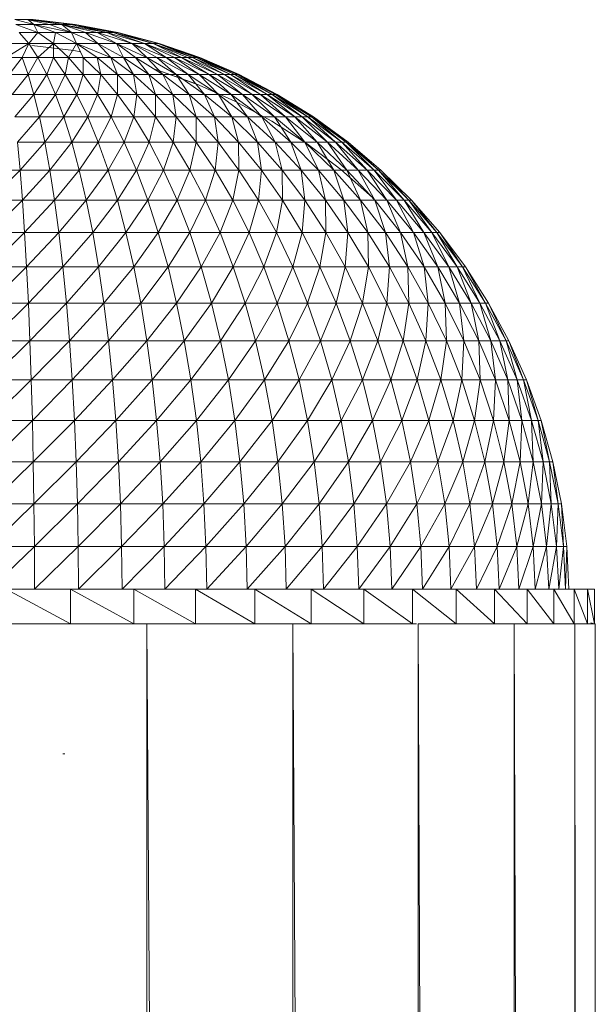
# Model space of a CAD drawing. Units: inches. Extents: x 14 to 10094, y 4 to 7132.
# Drawn here: x 8836 to 8902, y 4936 to 5049 of the extents above; entities that cross this region are included whole.
import ezdxf

# ---------------------------------------------------------------- set-up
doc = ezdxf.new("R2010")
doc.units = ezdxf.units.IN
doc.header["$MEASUREMENT"] = 0

# ---------------------------------------------------------------- blocks, each defined once
blk = doc.blocks.new('65_DWG-537194-East')
at = {"lineweight": 9}
for p, q in [((409.43, 2490.42), (410.92, 2490.42)), ((409.43, 2490.42), (411.61, 2489.87)), ((409.56, 2489.87), (411.61, 2489.87)), ((409.56, 2489.87), (412.07, 2488.97)), ((410.92, 2490.42), (411.61, 2489.87)), ((410.92, 2490.42), (414.82, 2489.87)), ((411.01, 2490.42), (411.51, 2490.42)), ((411.01, 2490.4), (413.39, 2489.87)), ((411.08, 2490.42), (416.32, 2489.87)), ((411.08, 2490.42), (416.32, 2489.87)), ((411.51, 2490.42), (416.32, 2489.87)), ((411.51, 2490.42), (414.82, 2489.87)), ((411.51, 2490.42), (415.81, 2489.87)), ((411.61, 2489.87), (413.39, 2489.87)), ((411.61, 2489.87), (412.07, 2488.97)), ((411.61, 2489.87), (414.07, 2488.97)), ((411.61, 2489.87), (415.9, 2488.97)), ((413.39, 2489.87), (414.82, 2489.87)), ((413.39, 2489.87), (415.9, 2488.97)), ((414.82, 2489.87), (415.81, 2489.87)), ((414.82, 2489.87), (415.9, 2488.97)), ((414.82, 2489.87), (417.51, 2488.97)), ((414.82, 2489.87), (418.86, 2488.97)), ((414.82, 2489.87), (419.93, 2488.97)), ((415.81, 2489.87), (416.32, 2489.87)), ((415.81, 2489.87), (419.93, 2488.97)), ((415.81, 2489.87), (420.69, 2488.97)), ((416.32, 2489.87), (416.33, 2489.87)), ((416.32, 2489.87), (421.11, 2488.97)), ((416.32, 2489.87), (421.11, 2488.97)), ((416.32, 2489.87), (421.2, 2488.97)), ((416.32, 2489.87), (420.69, 2488.97)), ((409.94, 2488.97), (412.07, 2488.97)), ((409.94, 2488.97), (411.02, 2487.71)), ((412.07, 2488.97), (411.02, 2487.71)), ((412.07, 2488.97), (414.07, 2488.97)), ((412.07, 2488.97), (413.84, 2487.71)), ((414.07, 2488.97), (413.84, 2487.71)), ((414.07, 2488.97), (415.9, 2488.97)), ((414.07, 2488.97), (416.49, 2487.71)), ((415.9, 2488.97), (417.51, 2488.97)), ((415.9, 2488.97), (416.49, 2487.71)), ((415.9, 2488.97), (418.92, 2487.71)), ((417.51, 2488.97), (418.86, 2488.97)), ((417.51, 2488.97), (418.92, 2487.71)), ((417.51, 2488.97), (421.05, 2487.71)), ((418.86, 2488.97), (419.93, 2488.97)), ((418.86, 2488.97), (421.05, 2487.71)), ((418.86, 2488.97), (422.84, 2487.71)), ((419.93, 2488.97), (420.69, 2488.97)), ((419.93, 2488.97), (422.84, 2487.71)), ((419.93, 2488.97), (424.26, 2487.71)), ((420.69, 2488.97), (421.11, 2488.97)), ((420.69, 2488.97), (424.26, 2487.71)), ((420.69, 2488.97), (425.26, 2487.71)), ((421.11, 2488.97), (425.26, 2487.71)), ((421.11, 2488.97), (425.82, 2487.71)), ((421.2, 2488.97), (425.94, 2487.71)), ((408.09, 2487.71), (411.02, 2487.71)), ((411.02, 2487.71), (408.45, 2486.11)), ((411.02, 2487.71), (410.27, 2486.11)), ((411.02, 2487.71), (413.84, 2487.71)), ((411.02, 2487.71), (412.07, 2486.11)), ((411.37, 2487.45), (416.19, 2486.9)), ((413.84, 2487.71), (412.07, 2486.11)), ((413.84, 2487.71), (416.49, 2487.71)), ((413.84, 2487.71), (413.84, 2486.11)), ((413.84, 2487.71), (415.57, 2486.11)), ((416.49, 2487.71), (415.57, 2486.11)), ((416.49, 2487.71), (418.92, 2487.71)), ((416.49, 2487.71), (417.25, 2486.11)), ((416.49, 2487.71), (418.86, 2486.11)), ((416.49, 2487.71), (420.41, 2486.11)), ((418.92, 2487.71), (421.05, 2487.71)), ((418.92, 2487.71), (420.41, 2486.11)), ((418.92, 2487.71), (421.86, 2486.11)), ((421.05, 2487.71), (422.84, 2487.71)), ((421.05, 2487.71), (421.86, 2486.11)), ((421.05, 2487.71), (423.24, 2486.11)), ((421.05, 2487.71), (424.33, 2486.19)), ((422.84, 2487.71), (424.26, 2487.71)), ((422.84, 2487.71), (424.51, 2486.11)), ((422.84, 2487.71), (425.68, 2486.11)), ((422.84, 2487.71), (426.74, 2486.11)), ((424.26, 2487.71), (425.26, 2487.71)), ((424.26, 2487.71), (426.74, 2486.11)), ((424.26, 2487.71), (427.67, 2486.11)), ((424.26, 2487.71), (428.49, 2486.11)), ((425.26, 2487.71), (425.82, 2487.71)), ((425.26, 2487.71), (428.49, 2486.11)), ((425.26, 2487.71), (429.18, 2486.11)), ((425.26, 2487.71), (429.73, 2486.11)), ((425.82, 2487.71), (425.94, 2487.71)), ((425.82, 2487.71), (429.73, 2486.11)), ((425.82, 2487.71), (430.15, 2486.11)), ((425.82, 2487.71), (430.43, 2486.11)), ((425.94, 2487.71), (430.57, 2486.11)), ((425.94, 2487.71), (430.57, 2486.11)), ((416.98, 2486.75), (416.19, 2486.9)), ((408.45, 2486.11), (410.27, 2486.11)), ((410.27, 2486.11), (408.79, 2484.17)), ((410.27, 2486.11), (412.07, 2486.11)), ((410.27, 2486.11), (410.96, 2484.17)), ((412.07, 2486.11), (410.96, 2484.17)), ((412.07, 2486.11), (413.84, 2486.11)), ((412.07, 2486.11), (413.1, 2484.17)), ((413.84, 2486.11), (413.1, 2484.17)), ((413.84, 2486.11), (415.57, 2486.11)), ((413.84, 2486.11), (415.2, 2484.17)), ((415.57, 2486.11), (415.2, 2484.17)), ((415.57, 2486.11), (417.25, 2486.11)), ((415.57, 2486.11), (417.26, 2484.17)), ((417.25, 2486.11), (418.86, 2486.11)), ((417.25, 2486.11), (417.26, 2484.17)), ((417.25, 2486.11), (419.25, 2484.17)), ((418.86, 2486.11), (420.41, 2486.11)), ((418.86, 2486.11), (419.25, 2484.17)), ((418.86, 2486.11), (421.16, 2484.17)), ((420.41, 2486.11), (421.86, 2486.11)), ((420.41, 2486.11), (421.16, 2484.17)), ((420.41, 2486.11), (423, 2484.17)), ((421.86, 2486.11), (423.24, 2486.11)), ((421.86, 2486.11), (423, 2484.17)), ((421.86, 2486.11), (424.73, 2484.17)), ((423.24, 2486.11), (424.51, 2486.11)), ((423.24, 2486.11), (424.73, 2484.17)), ((423.24, 2486.11), (426.36, 2484.17)), ((424.51, 2486.11), (425.68, 2486.11)), ((424.51, 2486.11), (426.36, 2484.17)), ((424.51, 2486.11), (427.87, 2484.17)), ((425.68, 2486.11), (426.74, 2486.11)), ((425.68, 2486.11), (427.87, 2484.17)), ((425.68, 2486.11), (429.26, 2484.17)), ((426.74, 2486.11), (427.67, 2486.11)), ((426.74, 2486.11), (429.26, 2484.17)), ((426.74, 2486.11), (430.52, 2484.17)), ((427.67, 2486.11), (428.49, 2486.11)), ((427.67, 2486.11), (430.52, 2484.17)), ((427.67, 2486.11), (431.63, 2484.17)), ((428.49, 2486.11), (429.18, 2486.11)), ((428.49, 2486.11), (431.63, 2484.17)), ((428.49, 2486.11), (432.6, 2484.17)), ((429.18, 2486.11), (429.73, 2486.11)), ((429.18, 2486.11), (432.6, 2484.17)), ((429.18, 2486.11), (433.41, 2484.17)), ((429.73, 2486.11), (430.15, 2486.11)), ((429.73, 2486.11), (433.41, 2484.17)), ((429.73, 2486.11), (434.07, 2484.17)), ((430.15, 2486.11), (430.43, 2486.11)), ((430.15, 2486.11), (434.07, 2484.17)), ((430.15, 2486.11), (434.57, 2484.17)), ((430.43, 2486.11), (430.57, 2486.11)), ((430.43, 2486.11), (434.57, 2484.17)), ((430.43, 2486.11), (434.9, 2484.17)), ((430.57, 2486.11), (435.07, 2484.17)), ((430.57, 2486.11), (435.07, 2484.17)), ((430.57, 2486.11), (434.9, 2484.17)), ((408.79, 2484.17), (410.96, 2484.17)), ((410.96, 2484.17), (409.12, 2481.89)), ((410.96, 2484.17), (413.1, 2484.17)), ((410.96, 2484.17), (411.62, 2481.89)), ((413.1, 2484.17), (411.62, 2481.89)), ((413.1, 2484.17), (415.2, 2484.17)), ((413.1, 2484.17), (414.09, 2481.89)), ((415.2, 2484.17), (414.09, 2481.89)), ((415.2, 2484.17), (417.26, 2484.17)), ((415.2, 2484.17), (416.52, 2481.89)), ((417.26, 2484.17), (416.52, 2481.89)), ((417.26, 2484.17), (419.25, 2484.17)), ((417.26, 2484.17), (418.88, 2481.89)), ((419.25, 2484.17), (418.88, 2481.89)), ((419.25, 2484.17), (421.16, 2484.17)), ((419.25, 2484.17), (421.18, 2481.89)), ((421.16, 2484.17), (423, 2484.17)), ((421.16, 2484.17), (421.18, 2481.89)), ((421.16, 2484.17), (423.39, 2481.89)), ((423, 2484.17), (424.73, 2484.17)), ((423, 2484.17), (423.39, 2481.89)), ((423, 2484.17), (425.5, 2481.89)), ((424.73, 2484.17), (426.36, 2484.17)), ((424.73, 2484.17), (425.5, 2481.89)), ((424.73, 2484.17), (427.5, 2481.89)), ((430.16, 2483.09), (425.56, 2484.71)), ((430.09, 2483.09), (425.56, 2484.71)), ((426.36, 2484.17), (427.87, 2484.17)), ((426.36, 2484.17), (427.5, 2481.89)), ((426.36, 2484.17), (429.37, 2481.89)), ((427.87, 2484.17), (429.26, 2484.17)), ((427.87, 2484.17), (429.37, 2481.89)), ((427.87, 2484.17), (431.12, 2481.89)), ((429.26, 2484.17), (430.52, 2484.17)), ((429.26, 2484.17), (431.12, 2481.89)), ((429.26, 2484.17), (432.72, 2481.89)), ((430.52, 2484.17), (431.63, 2484.17)), ((430.52, 2484.17), (432.72, 2481.89)), ((430.52, 2484.17), (434.16, 2481.89)), ((431.63, 2484.17), (432.6, 2484.17)), ((431.63, 2484.17), (434.16, 2481.89)), ((431.63, 2484.17), (435.45, 2481.89)), ((432.6, 2484.17), (433.41, 2484.17)), ((432.6, 2484.17), (435.45, 2481.89)), ((432.6, 2484.17), (436.56, 2481.89)), ((433.41, 2484.17), (434.07, 2484.17)), ((433.41, 2484.17), (436.56, 2481.89)), ((433.41, 2484.17), (437.5, 2481.89)), ((434.07, 2484.17), (434.57, 2484.17)), ((434.07, 2484.17), (437.5, 2481.89)), ((434.07, 2484.17), (438.26, 2481.89)), ((434.57, 2484.17), (434.9, 2484.17)), ((434.57, 2484.17), (438.26, 2481.89)), ((434.57, 2484.17), (438.84, 2481.89)), ((434.9, 2484.17), (435.07, 2484.17)), ((434.98, 2484.12), (438.84, 2481.89)), ((434.98, 2484.12), (439.22, 2481.89)), ((435.07, 2484.17), (439.41, 2481.89)), ((435.07, 2484.17), (439.41, 2481.89)), ((435.07, 2484.17), (439.22, 2481.89)), ((434.57, 2481.12), (430.16, 2483.09)), ((409.12, 2481.89), (411.62, 2481.89)), ((411.62, 2481.89), (409.44, 2479.31)), ((411.62, 2481.89), (414.09, 2481.89)), ((411.62, 2481.89), (412.26, 2479.31)), ((414.09, 2481.89), (412.26, 2479.31)), ((414.09, 2481.89), (416.52, 2481.89)), ((414.09, 2481.89), (415.04, 2479.31)), ((416.52, 2481.89), (415.04, 2479.31)), ((416.52, 2481.89), (418.88, 2481.89)), ((416.52, 2481.89), (417.77, 2479.31)), ((418.88, 2481.89), (417.77, 2479.31)), ((418.88, 2481.89), (421.18, 2481.89)), ((418.88, 2481.89), (420.44, 2479.31)), ((421.18, 2481.89), (420.44, 2479.31)), ((421.18, 2481.89), (423.39, 2481.89)), ((421.18, 2481.89), (423.03, 2479.31)), ((423.39, 2481.89), (423.03, 2479.31)), ((423.39, 2481.89), (425.5, 2481.89)), ((423.39, 2481.89), (425.52, 2479.31)), ((425.5, 2481.89), (427.5, 2481.89)), ((425.5, 2481.89), (425.52, 2479.31)), ((425.5, 2481.89), (427.89, 2479.31)), ((427.5, 2481.89), (429.37, 2481.89)), ((427.5, 2481.89), (427.89, 2479.31)), ((427.5, 2481.89), (430.15, 2479.31)), ((429.37, 2481.89), (431.12, 2481.89)), ((429.37, 2481.89), (430.15, 2479.31)), ((429.37, 2481.89), (432.26, 2479.31)), ((431.12, 2481.89), (432.72, 2481.89)), ((431.12, 2481.89), (432.26, 2479.31)), ((431.12, 2481.89), (434.23, 2479.31)), ((432.72, 2481.89), (434.16, 2481.89)), ((432.72, 2481.89), (434.23, 2479.31)), ((432.72, 2481.89), (436.03, 2479.31)), ((434.16, 2481.89), (435.45, 2481.89)), ((434.16, 2481.89), (436.03, 2479.31)), ((434.16, 2481.89), (437.66, 2479.31)), ((435.45, 2481.89), (436.56, 2481.89)), ((435.45, 2481.89), (437.66, 2479.31)), ((435.45, 2481.89), (439.11, 2479.31)), ((436.56, 2481.89), (437.5, 2481.89)), ((436.56, 2481.89), (439.11, 2479.31)), ((436.56, 2481.89), (440.37, 2479.31)), ((437.5, 2481.89), (438.26, 2481.89)), ((437.5, 2481.89), (440.37, 2479.31)), ((437.5, 2481.89), (441.43, 2479.31)), ((438.26, 2481.89), (438.84, 2481.89)), ((438.26, 2481.89), (441.43, 2479.31)), ((438.26, 2481.89), (442.28, 2479.31)), ((438.84, 2481.89), (439.22, 2481.89)), ((438.84, 2481.89), (442.28, 2479.31)), ((438.84, 2481.89), (442.93, 2479.31)), ((439.22, 2481.89), (439.41, 2481.89)), ((439.22, 2481.89), (442.93, 2479.31)), ((439.22, 2481.89), (443.36, 2479.31)), ((439.41, 2481.89), (443.58, 2479.31)), ((439.41, 2481.89), (443.58, 2479.31)), ((439.41, 2481.89), (443.36, 2479.31)), ((438.81, 2478.83), (434.57, 2481.12)), ((409.44, 2479.31), (412.26, 2479.31)), ((412.26, 2479.31), (409.75, 2476.42)), ((412.26, 2479.31), (415.04, 2479.31)), ((412.26, 2479.31), (412.86, 2476.42)), ((415.04, 2479.31), (412.86, 2476.42)), ((415.04, 2479.31), (417.77, 2479.31)), ((415.04, 2479.31), (415.94, 2476.42)), ((417.77, 2479.31), (415.94, 2476.42)), ((417.77, 2479.31), (420.44, 2479.31)), ((417.77, 2479.31), (418.97, 2476.42)), ((420.44, 2479.31), (418.97, 2476.42)), ((420.44, 2479.31), (423.03, 2479.31)), ((420.44, 2479.31), (421.92, 2476.42)), ((423.03, 2479.31), (421.92, 2476.42)), ((423.03, 2479.31), (425.52, 2479.31)), ((423.03, 2479.31), (424.78, 2476.42)), ((425.52, 2479.31), (424.78, 2476.42)), ((425.52, 2479.31), (427.89, 2479.31)), ((425.52, 2479.31), (427.54, 2476.42)), ((427.89, 2479.31), (427.54, 2476.42)), ((427.89, 2479.31), (430.15, 2479.31)), ((427.89, 2479.31), (430.17, 2476.42)), ((430.15, 2479.31), (432.26, 2479.31)), ((430.15, 2479.31), (430.17, 2476.42)), ((430.15, 2479.31), (432.67, 2476.42)), ((432.26, 2479.31), (434.23, 2479.31)), ((432.26, 2479.31), (432.67, 2476.42)), ((432.26, 2479.31), (435.01, 2476.42)), ((434.23, 2479.31), (436.03, 2479.31)), ((434.23, 2479.31), (435.01, 2476.42)), ((434.23, 2479.31), (437.19, 2476.42)), ((436.03, 2479.31), (437.66, 2479.31)), ((436.03, 2479.31), (437.19, 2476.42)), ((436.03, 2479.31), (439.18, 2476.42)), ((437.66, 2479.31), (439.11, 2479.31)), ((437.66, 2479.31), (439.18, 2476.42)), ((437.66, 2479.31), (440.99, 2476.42)), ((442.86, 2476.22), (438.81, 2478.83)), ((439.11, 2479.31), (440.37, 2479.31)), ((439.11, 2479.31), (440.99, 2476.42)), ((439.11, 2479.31), (442.59, 2476.42)), ((440.37, 2479.31), (441.43, 2479.31)), ((440.37, 2479.31), (442.59, 2476.42)), ((440.37, 2479.31), (443.98, 2476.42)), ((441.43, 2479.31), (442.28, 2479.31)), ((441.43, 2479.31), (443.98, 2476.42)), ((441.43, 2479.31), (445.16, 2476.42)), ((442.28, 2479.31), (442.93, 2479.31)), ((442.28, 2479.31), (445.16, 2476.42)), ((442.28, 2479.31), (446.1, 2476.42)), ((442.93, 2479.31), (443.36, 2479.31)), ((442.93, 2479.31), (446.1, 2476.42)), ((442.93, 2479.31), (446.82, 2476.42)), ((443.36, 2479.31), (443.58, 2479.31)), ((443.36, 2479.31), (446.82, 2476.42)), ((443.36, 2479.31), (447.3, 2476.42)), ((443.58, 2479.31), (447.54, 2476.42)), ((443.58, 2479.31), (447.54, 2476.42)), ((443.58, 2479.31), (447.3, 2476.42)), ((409.75, 2476.42), (412.86, 2476.42)), ((409.75, 2476.42), (410.03, 2473.24)), ((412.86, 2476.42), (410.03, 2473.24)), ((412.86, 2476.42), (415.94, 2476.42)), ((412.86, 2476.42), (413.43, 2473.24)), ((415.94, 2476.42), (413.43, 2473.24)), ((415.94, 2476.42), (418.97, 2476.42)), ((415.94, 2476.42), (416.8, 2473.24)), ((418.97, 2476.42), (416.8, 2473.24)), ((418.97, 2476.42), (421.92, 2476.42)), ((418.97, 2476.42), (420.1, 2473.24)), ((421.92, 2476.42), (420.1, 2473.24)), ((421.92, 2476.42), (424.78, 2476.42)), ((421.92, 2476.42), (423.32, 2473.24)), ((424.78, 2476.42), (423.32, 2473.24)), ((424.78, 2476.42), (427.54, 2476.42)), ((424.78, 2476.42), (426.44, 2473.24)), ((427.54, 2476.42), (426.44, 2473.24)), ((427.54, 2476.42), (430.17, 2476.42)), ((427.54, 2476.42), (429.45, 2473.24)), ((430.17, 2476.42), (429.45, 2473.24)), ((430.17, 2476.42), (432.67, 2476.42)), ((430.17, 2476.42), (432.33, 2473.24)), ((432.67, 2476.42), (432.33, 2473.24)), ((432.67, 2476.42), (435.01, 2476.42)), ((432.67, 2476.42), (435.05, 2473.24)), ((435.01, 2476.42), (437.19, 2476.42)), ((435.01, 2476.42), (435.05, 2473.24)), ((435.01, 2476.42), (437.61, 2473.24)), ((437.19, 2476.42), (439.18, 2476.42)), ((437.19, 2476.42), (437.61, 2473.24)), ((437.19, 2476.42), (439.98, 2473.24)), ((439.18, 2476.42), (440.99, 2476.42)), ((439.18, 2476.42), (439.98, 2473.24)), ((439.18, 2476.42), (442.16, 2473.24)), ((440.99, 2476.42), (442.59, 2476.42)), ((440.99, 2476.42), (442.16, 2473.24)), ((440.99, 2476.42), (444.13, 2473.24)), ((442.59, 2476.42), (443.98, 2476.42)), ((442.59, 2476.42), (444.13, 2473.24)), ((442.59, 2476.42), (445.88, 2473.24)), ((446.71, 2473.3), (442.86, 2476.22)), ((443.98, 2476.42), (445.16, 2476.42)), ((443.98, 2476.42), (445.88, 2473.24)), ((443.98, 2476.42), (447.4, 2473.24)), ((445.16, 2476.42), (446.1, 2476.42)), ((445.16, 2476.42), (447.4, 2473.24)), ((445.16, 2476.42), (448.68, 2473.24)), ((446.1, 2476.42), (446.82, 2476.42)), ((446.1, 2476.42), (448.68, 2473.24)), ((446.1, 2476.42), (449.71, 2473.24)), ((446.82, 2476.42), (447.3, 2476.42)), ((446.82, 2476.42), (449.71, 2473.24)), ((446.82, 2476.42), (450.49, 2473.24)), ((447.3, 2476.42), (447.54, 2476.42)), ((447.3, 2476.42), (450.49, 2473.24)), ((447.3, 2476.42), (451.01, 2473.24)), ((447.54, 2476.42), (451.28, 2473.24)), ((447.54, 2476.42), (451.28, 2473.24)), ((447.54, 2476.42), (451.01, 2473.24)), ((410.03, 2473.24), (406.61, 2473.24)), ((410.03, 2473.24), (406.61, 2469.8)), ((410.03, 2473.24), (413.43, 2473.24)), ((410.03, 2473.24), (410.3, 2469.8)), ((413.43, 2473.24), (410.3, 2469.8)), ((413.43, 2473.24), (416.8, 2473.24)), ((413.43, 2473.24), (413.97, 2469.8)), ((416.8, 2473.24), (413.97, 2469.8)), ((416.8, 2473.24), (420.1, 2473.24)), ((416.8, 2473.24), (417.59, 2469.8)), ((420.1, 2473.24), (417.59, 2469.8)), ((420.1, 2473.24), (423.32, 2473.24)), ((420.1, 2473.24), (421.15, 2469.8)), ((423.32, 2473.24), (421.15, 2469.8)), ((423.32, 2473.24), (426.44, 2473.24)), ((423.32, 2473.24), (424.63, 2469.8)), ((426.44, 2473.24), (424.63, 2469.8)), ((426.44, 2473.24), (429.45, 2473.24)), ((426.44, 2473.24), (428, 2469.8)), ((429.45, 2473.24), (428, 2469.8)), ((429.45, 2473.24), (432.33, 2473.24)), ((429.45, 2473.24), (431.24, 2469.8)), ((432.33, 2473.24), (431.24, 2469.8)), ((432.33, 2473.24), (435.05, 2473.24)), ((432.33, 2473.24), (434.34, 2469.8)), ((435.05, 2473.24), (434.34, 2469.8)), ((435.05, 2473.24), (437.61, 2473.24)), ((435.05, 2473.24), (437.27, 2469.8)), ((437.61, 2473.24), (437.27, 2469.8)), ((437.61, 2473.24), (439.98, 2473.24)), ((437.61, 2473.24), (440.03, 2469.8)), ((439.98, 2473.24), (442.16, 2473.24)), ((439.98, 2473.24), (440.03, 2469.8)), ((439.98, 2473.24), (442.59, 2469.8)), ((442.16, 2473.24), (444.13, 2473.24)), ((442.16, 2473.24), (442.59, 2469.8)), ((442.16, 2473.24), (444.94, 2469.8)), ((444.13, 2473.24), (445.88, 2473.24)), ((444.13, 2473.24), (444.94, 2469.8)), ((444.13, 2473.24), (447.06, 2469.8)), ((445.88, 2473.24), (447.4, 2473.24)), ((445.88, 2473.24), (447.06, 2469.8)), ((445.88, 2473.24), (448.95, 2469.8)), ((450.32, 2470.11), (446.71, 2473.3)), ((447.4, 2473.24), (448.68, 2473.24)), ((447.4, 2473.24), (448.95, 2469.8)), ((447.4, 2473.24), (450.59, 2469.8)), ((448.68, 2473.24), (449.71, 2473.24)), ((448.68, 2473.24), (450.59, 2469.8)), ((448.68, 2473.24), (451.97, 2469.8)), ((449.71, 2473.24), (450.49, 2473.24)), ((449.71, 2473.24), (451.97, 2469.8)), ((449.71, 2473.24), (453.08, 2469.8)), ((450.49, 2473.24), (451.01, 2473.24)), ((450.49, 2473.24), (453.08, 2469.8)), ((450.49, 2473.24), (453.92, 2469.8)), ((451.01, 2473.24), (451.28, 2473.24)), ((451.01, 2473.24), (453.92, 2469.8)), ((451.01, 2473.24), (454.48, 2469.8)), ((451.28, 2473.24), (454.77, 2469.8)), ((451.28, 2473.24), (454.77, 2469.8)), ((451.28, 2473.24), (454.48, 2469.8)), ((410.3, 2469.8), (406.61, 2469.8)), ((410.3, 2469.8), (406.61, 2466.11)), ((410.3, 2469.8), (413.97, 2469.8)), ((410.3, 2469.8), (410.55, 2466.11)), ((413.97, 2469.8), (410.55, 2466.11)), ((413.97, 2469.8), (417.59, 2469.8)), ((413.97, 2469.8), (414.46, 2466.11)), ((417.59, 2469.8), (414.46, 2466.11)), ((417.59, 2469.8), (421.15, 2469.8)), ((417.59, 2469.8), (418.33, 2466.11)), ((421.15, 2469.8), (418.33, 2466.11)), ((421.15, 2469.8), (424.63, 2469.8)), ((421.15, 2469.8), (422.13, 2466.11)), ((424.63, 2469.8), (422.13, 2466.11)), ((424.63, 2469.8), (428, 2469.8)), ((424.63, 2469.8), (425.83, 2466.11)), ((428, 2469.8), (425.83, 2466.11)), ((428, 2469.8), (431.24, 2469.8)), ((428, 2469.8), (429.43, 2466.11)), ((431.24, 2469.8), (429.43, 2466.11)), ((431.24, 2469.8), (434.34, 2469.8)), ((431.24, 2469.8), (432.89, 2466.11)), ((434.34, 2469.8), (432.89, 2466.11)), ((434.34, 2469.8), (437.27, 2469.8)), ((434.34, 2469.8), (436.2, 2466.11)), ((437.27, 2469.8), (436.2, 2466.11)), ((437.27, 2469.8), (440.03, 2469.8)), ((437.27, 2469.8), (439.33, 2466.11)), ((440.03, 2469.8), (439.33, 2466.11)), ((440.03, 2469.8), (442.59, 2469.8)), ((440.03, 2469.8), (442.27, 2466.11)), ((442.59, 2469.8), (442.27, 2466.11)), ((442.59, 2469.8), (444.94, 2469.8)), ((442.59, 2469.8), (445, 2466.11)), ((444.94, 2469.8), (447.06, 2469.8)), ((444.94, 2469.8), (445, 2466.11)), ((444.94, 2469.8), (447.51, 2466.11)), ((447.06, 2469.8), (448.95, 2469.8)), ((447.06, 2469.8), (447.51, 2466.11)), ((447.06, 2469.8), (449.77, 2466.11)), ((448.95, 2469.8), (450.59, 2469.8)), ((448.95, 2469.8), (449.77, 2466.11)), ((448.95, 2469.8), (451.79, 2466.11)), ((450.59, 2469.8), (451.97, 2469.8)), ((450.59, 2469.8), (451.79, 2466.11)), ((450.59, 2469.8), (453.53, 2466.11)), ((451.97, 2469.8), (453.08, 2469.8)), ((451.97, 2469.8), (453.53, 2466.11)), ((451.97, 2469.8), (455.01, 2466.11)), ((453.08, 2469.8), (453.92, 2469.8)), ((453.08, 2469.8), (455.01, 2466.11)), ((453.08, 2469.8), (456.2, 2466.11)), ((453.92, 2469.8), (454.48, 2469.8)), ((453.92, 2469.8), (456.2, 2466.11)), ((453.92, 2469.8), (457.09, 2466.11)), ((454.48, 2469.8), (454.77, 2469.8)), ((454.48, 2469.8), (457.09, 2466.11)), ((454.48, 2469.8), (457.69, 2466.11)), ((454.77, 2469.8), (458, 2466.11)), ((454.77, 2469.8), (458, 2466.11)), ((454.77, 2469.8), (457.69, 2466.11)), ((410.55, 2466.11), (406.61, 2466.11)), ((410.55, 2466.11), (406.61, 2462.19)), ((410.55, 2466.11), (414.46, 2466.11)), ((410.55, 2466.11), (410.77, 2462.19)), ((414.46, 2466.11), (410.77, 2462.19)), ((414.46, 2466.11), (418.33, 2466.11)), ((414.46, 2466.11), (414.91, 2462.19)), ((418.33, 2466.11), (414.91, 2462.19)), ((418.33, 2466.11), (422.13, 2466.11)), ((418.33, 2466.11), (419, 2462.19)), ((422.13, 2466.11), (419, 2462.19)), ((422.13, 2466.11), (425.83, 2466.11)), ((422.13, 2466.11), (423.02, 2462.19)), ((425.83, 2466.11), (423.02, 2462.19)), ((425.83, 2466.11), (429.43, 2466.11)), ((425.83, 2466.11), (426.94, 2462.19)), ((429.43, 2466.11), (426.94, 2462.19)), ((429.43, 2466.11), (432.89, 2466.11)), ((429.43, 2466.11), (430.74, 2462.19)), ((432.89, 2466.11), (430.74, 2462.19)), ((432.89, 2466.11), (436.2, 2466.11)), ((432.89, 2466.11), (434.39, 2462.19)), ((436.2, 2466.11), (434.39, 2462.19)), ((436.2, 2466.11), (439.33, 2466.11)), ((436.2, 2466.11), (437.89, 2462.19)), ((439.33, 2466.11), (437.89, 2462.19)), ((439.33, 2466.11), (442.27, 2466.11)), ((439.33, 2466.11), (441.2, 2462.19)), ((442.27, 2466.11), (441.2, 2462.19)), ((442.27, 2466.11), (445, 2466.11)), ((442.27, 2466.11), (444.31, 2462.19)), ((445, 2466.11), (444.31, 2462.19)), ((445, 2466.11), (447.51, 2466.11)), ((445, 2466.11), (447.2, 2462.19)), ((447.51, 2466.11), (447.2, 2462.19)), ((447.51, 2466.11), (449.77, 2466.11)), ((447.51, 2466.11), (449.85, 2462.19)), ((449.77, 2466.11), (451.79, 2466.11)), ((449.77, 2466.11), (449.85, 2462.19)), ((449.77, 2466.11), (452.25, 2462.19)), ((451.79, 2466.11), (453.53, 2466.11)), ((451.79, 2466.11), (452.25, 2462.19)), ((451.79, 2466.11), (454.37, 2462.19)), ((453.53, 2466.11), (455.01, 2466.11)), ((453.53, 2466.11), (454.37, 2462.19)), ((453.53, 2466.11), (456.22, 2462.19)), ((455.01, 2466.11), (456.2, 2466.11)), ((455.01, 2466.11), (456.22, 2462.19)), ((455.01, 2466.11), (457.78, 2462.19)), ((456.2, 2466.11), (457.09, 2466.11)), ((456.2, 2466.11), (457.78, 2462.19)), ((456.2, 2466.11), (459.04, 2462.19)), ((457.09, 2466.11), (457.69, 2466.11)), ((457.09, 2466.11), (459.04, 2462.19)), ((457.09, 2466.11), (459.99, 2462.19)), ((457.69, 2466.11), (458, 2466.11)), ((457.69, 2466.11), (459.99, 2462.19)), ((457.69, 2466.11), (460.62, 2462.19)), ((458, 2466.11), (460.94, 2462.19)), ((458, 2466.11), (460.94, 2462.19)), ((458, 2466.11), (460.62, 2462.19)), ((410.77, 2462.19), (406.61, 2462.19)), ((410.77, 2462.19), (406.61, 2458.06)), ((410.77, 2462.19), (414.91, 2462.19)), ((410.77, 2462.19), (410.98, 2458.06)), ((414.91, 2462.19), (410.98, 2458.06)), ((414.91, 2462.19), (419, 2462.19)), ((414.91, 2462.19), (415.32, 2458.06)), ((419, 2462.19), (415.32, 2458.06)), ((419, 2462.19), (423.02, 2462.19)), ((419, 2462.19), (419.6, 2458.06)), ((423.02, 2462.19), (419.6, 2458.06)), ((423.02, 2462.19), (426.94, 2462.19)), ((423.02, 2462.19), (423.82, 2458.06)), ((426.94, 2462.19), (423.82, 2458.06)), ((426.94, 2462.19), (430.74, 2462.19)), ((426.94, 2462.19), (427.93, 2458.06)), ((430.74, 2462.19), (427.93, 2458.06)), ((430.74, 2462.19), (434.39, 2462.19)), ((430.74, 2462.19), (431.91, 2458.06)), ((434.39, 2462.19), (431.91, 2458.06)), ((434.39, 2462.19), (437.89, 2462.19)), ((434.39, 2462.19), (435.75, 2458.06)), ((437.89, 2462.19), (435.75, 2458.06)), ((437.89, 2462.19), (441.2, 2462.19)), ((437.89, 2462.19), (439.41, 2458.06)), ((441.2, 2462.19), (439.41, 2458.06)), ((441.2, 2462.19), (444.31, 2462.19)), ((441.2, 2462.19), (442.89, 2458.06)), ((444.31, 2462.19), (442.89, 2458.06)), ((444.31, 2462.19), (447.2, 2462.19)), ((444.31, 2462.19), (446.15, 2458.06)), ((447.2, 2462.19), (446.15, 2458.06)), ((447.2, 2462.19), (449.85, 2462.19)), ((447.2, 2462.19), (449.18, 2458.06)), ((449.85, 2462.19), (449.18, 2458.06)), ((449.85, 2462.19), (452.25, 2462.19)), ((449.85, 2462.19), (451.96, 2458.06)), ((452.25, 2462.19), (451.96, 2458.06)), ((452.25, 2462.19), (454.37, 2462.19)), ((452.25, 2462.19), (454.47, 2458.06)), ((454.37, 2462.19), (456.22, 2462.19)), ((454.37, 2462.19), (454.47, 2458.06)), ((454.37, 2462.19), (456.7, 2458.06)), ((456.22, 2462.19), (457.78, 2462.19)), ((456.22, 2462.19), (456.7, 2458.06)), ((456.22, 2462.19), (458.64, 2458.06)), ((457.78, 2462.19), (459.04, 2462.19)), ((457.78, 2462.19), (458.64, 2458.06)), ((457.78, 2462.19), (460.28, 2458.06)), ((459.04, 2462.19), (459.99, 2462.19)), ((459.04, 2462.19), (460.28, 2458.06)), ((459.04, 2462.19), (461.59, 2458.06)), ((459.99, 2462.19), (460.62, 2462.19)), ((459.99, 2462.19), (461.59, 2458.06)), ((459.99, 2462.19), (462.59, 2458.06)), ((460.62, 2462.19), (460.94, 2462.19)), ((460.62, 2462.19), (462.59, 2458.06)), ((460.62, 2462.19), (463.25, 2458.06)), ((460.94, 2462.19), (463.59, 2458.06)), ((460.94, 2462.19), (463.59, 2458.06)), ((460.94, 2462.19), (463.25, 2458.06)), ((410.98, 2458.06), (406.61, 2458.06)), ((410.98, 2458.06), (406.61, 2453.75)), ((410.98, 2458.06), (415.32, 2458.06)), ((410.98, 2458.06), (411.15, 2453.75)), ((415.32, 2458.06), (411.15, 2453.75)), ((415.32, 2458.06), (419.6, 2458.06)), ((415.32, 2458.06), (415.67, 2453.75)), ((419.6, 2458.06), (415.67, 2453.75)), ((419.6, 2458.06), (423.82, 2458.06)), ((419.6, 2458.06), (420.14, 2453.75)), ((423.82, 2458.06), (420.14, 2453.75)), ((423.82, 2458.06), (427.93, 2458.06)), ((423.82, 2458.06), (424.52, 2453.75)), ((427.93, 2458.06), (424.52, 2453.75)), ((427.93, 2458.06), (431.91, 2458.06)), ((427.93, 2458.06), (428.8, 2453.75)), ((431.91, 2458.06), (428.8, 2453.75)), ((431.91, 2458.06), (435.75, 2458.06)), ((431.91, 2458.06), (432.95, 2453.75)), ((435.75, 2458.06), (432.95, 2453.75)), ((435.75, 2458.06), (439.41, 2458.06)), ((435.75, 2458.06), (436.94, 2453.75)), ((439.41, 2458.06), (436.94, 2453.75)), ((439.41, 2458.06), (442.89, 2458.06)), ((439.41, 2458.06), (440.76, 2453.75)), ((442.89, 2458.06), (440.76, 2453.75)), ((442.89, 2458.06), (446.15, 2458.06)), ((442.89, 2458.06), (444.38, 2453.75)), ((446.15, 2458.06), (444.38, 2453.75)), ((446.15, 2458.06), (449.18, 2458.06)), ((446.15, 2458.06), (447.77, 2453.75)), ((449.18, 2458.06), (447.77, 2453.75)), ((449.18, 2458.06), (451.96, 2458.06)), ((449.18, 2458.06), (450.92, 2453.75)), ((451.96, 2458.06), (450.92, 2453.75)), ((451.96, 2458.06), (454.47, 2458.06)), ((451.96, 2458.06), (453.82, 2453.75)), ((454.47, 2458.06), (453.82, 2453.75)), ((454.47, 2458.06), (456.7, 2458.06)), ((454.47, 2458.06), (456.43, 2453.75)), ((456.7, 2458.06), (456.43, 2453.75)), ((456.7, 2458.06), (458.64, 2458.06)), ((456.7, 2458.06), (458.76, 2453.75)), ((458.64, 2458.06), (460.28, 2458.06)), ((458.64, 2458.06), (458.76, 2453.75)), ((458.64, 2458.06), (460.77, 2453.75)), ((460.28, 2458.06), (461.59, 2458.06)), ((460.28, 2458.06), (460.77, 2453.75)), ((460.28, 2458.06), (462.47, 2453.75)), ((461.59, 2458.06), (462.47, 2453.75)), ((461.59, 2458.06), (463.84, 2453.75)), ((461.62, 2458.06), (462.59, 2458.06)), ((462.59, 2458.06), (463.25, 2458.06)), ((462.59, 2458.06), (463.84, 2453.75)), ((462.59, 2458.06), (464.88, 2453.75)), ((463.25, 2458.06), (463.59, 2458.06)), ((463.25, 2458.06), (464.88, 2453.75)), ((463.25, 2458.06), (465.58, 2453.75)), ((463.59, 2458.06), (465.92, 2453.75)), ((463.59, 2458.06), (465.92, 2453.75)), ((463.59, 2458.06), (465.58, 2453.75)), ((411.15, 2453.75), (406.61, 2453.75)), ((411.15, 2453.75), (406.61, 2449.27)), ((411.15, 2453.75), (415.67, 2453.75)), ((411.15, 2453.75), (411.31, 2449.27)), ((415.67, 2453.75), (411.31, 2449.27)), ((415.67, 2453.75), (420.14, 2453.75)), ((415.67, 2453.75), (415.98, 2449.27)), ((420.14, 2453.75), (415.98, 2449.27)), ((420.14, 2453.75), (424.52, 2453.75)), ((420.14, 2453.75), (420.59, 2449.27)), ((424.52, 2453.75), (420.59, 2449.27)), ((424.52, 2453.75), (428.8, 2453.75)), ((424.52, 2453.75), (425.13, 2449.27)), ((428.8, 2453.75), (425.13, 2449.27)), ((428.8, 2453.75), (432.95, 2453.75)), ((428.8, 2453.75), (429.55, 2449.27)), ((432.95, 2453.75), (429.55, 2449.27)), ((432.95, 2453.75), (436.94, 2453.75)), ((432.95, 2453.75), (433.84, 2449.27)), ((436.94, 2453.75), (433.84, 2449.27)), ((436.94, 2453.75), (440.76, 2453.75)), ((436.94, 2453.75), (437.97, 2449.27)), ((440.76, 2453.75), (437.97, 2449.27)), ((440.76, 2453.75), (444.38, 2453.75)), ((440.76, 2453.75), (441.92, 2449.27)), ((444.38, 2453.75), (441.92, 2449.27)), ((444.38, 2453.75), (447.77, 2453.75)), ((444.38, 2453.75), (445.66, 2449.27)), ((447.77, 2453.75), (445.66, 2449.27)), ((447.77, 2453.75), (450.92, 2453.75)), ((447.77, 2453.75), (449.17, 2449.27)), ((450.92, 2453.75), (449.17, 2449.27)), ((450.92, 2453.75), (453.82, 2453.75)), ((450.92, 2453.75), (452.43, 2449.27)), ((453.82, 2453.75), (452.43, 2449.27)), ((453.82, 2453.75), (456.43, 2453.75)), ((453.82, 2453.75), (455.42, 2449.27)), ((456.43, 2453.75), (455.42, 2449.27)), ((456.43, 2453.75), (458.76, 2453.75)), ((456.43, 2453.75), (458.12, 2449.27)), ((458.76, 2453.75), (458.12, 2449.27)), ((458.76, 2453.75), (460.77, 2453.75)), ((458.76, 2453.75), (460.52, 2449.27)), ((460.77, 2453.75), (460.52, 2449.27)), ((460.77, 2453.75), (462.47, 2453.75)), ((460.77, 2453.75), (462.61, 2449.27)), ((462.47, 2453.75), (463.84, 2453.75)), ((462.47, 2453.75), (462.61, 2449.27)), ((462.47, 2453.75), (464.37, 2449.27)), ((463.84, 2453.75), (464.88, 2453.75)), ((463.84, 2453.75), (464.37, 2449.27)), ((463.84, 2453.75), (465.78, 2449.27)), ((464.88, 2453.75), (465.58, 2453.75)), ((464.88, 2453.75), (465.78, 2449.27)), ((464.88, 2453.75), (466.85, 2449.27)), ((465.58, 2453.75), (465.92, 2453.75)), ((465.58, 2453.75), (466.85, 2449.27)), ((465.58, 2453.75), (467.57, 2449.27)), ((465.92, 2453.75), (467.93, 2449.27)), ((465.92, 2453.75), (467.93, 2449.27)), ((465.92, 2453.75), (467.57, 2449.27)), ((411.31, 2449.27), (406.61, 2449.27)), ((411.31, 2449.27), (406.61, 2444.66)), ((411.31, 2449.27), (415.98, 2449.27)), ((411.31, 2449.27), (411.44, 2444.66)), ((415.98, 2449.27), (411.44, 2444.66)), ((415.98, 2449.27), (420.59, 2449.27)), ((415.98, 2449.27), (416.24, 2444.66)), ((420.59, 2449.27), (416.24, 2444.66)), ((420.59, 2449.27), (425.13, 2449.27)), ((420.59, 2449.27), (420.98, 2444.66)), ((425.13, 2449.27), (420.98, 2444.66)), ((425.13, 2449.27), (429.55, 2449.27)), ((425.13, 2449.27), (425.63, 2444.66)), ((429.55, 2449.27), (425.63, 2444.66)), ((429.55, 2449.27), (433.84, 2449.27)), ((429.55, 2449.27), (430.18, 2444.66)), ((433.84, 2449.27), (430.18, 2444.66)), ((433.84, 2449.27), (437.97, 2449.27)), ((433.84, 2449.27), (434.58, 2444.66)), ((437.97, 2449.27), (434.58, 2444.66)), ((437.97, 2449.27), (441.92, 2449.27)), ((437.97, 2449.27), (438.83, 2444.66)), ((441.92, 2449.27), (438.83, 2444.66)), ((441.92, 2449.27), (445.66, 2449.27)), ((441.92, 2449.27), (442.88, 2444.66)), ((445.66, 2449.27), (442.88, 2444.66)), ((445.66, 2449.27), (449.17, 2449.27)), ((445.66, 2449.27), (446.72, 2444.66)), ((449.17, 2449.27), (446.72, 2444.66)), ((449.17, 2449.27), (452.43, 2449.27)), ((449.17, 2449.27), (450.33, 2444.66)), ((452.43, 2449.27), (450.33, 2444.66)), ((452.43, 2449.27), (455.42, 2449.27)), ((452.43, 2449.27), (453.68, 2444.66)), ((455.42, 2449.27), (453.68, 2444.66)), ((455.42, 2449.27), (458.12, 2449.27)), ((455.42, 2449.27), (456.75, 2444.66)), ((458.12, 2449.27), (456.75, 2444.66)), ((458.12, 2449.27), (460.52, 2449.27)), ((458.12, 2449.27), (459.53, 2444.66)), ((460.52, 2449.27), (459.53, 2444.66)), ((460.52, 2449.27), (462.61, 2449.27)), ((460.52, 2449.27), (461.99, 2444.66)), ((462.61, 2449.27), (461.99, 2444.66)), ((462.61, 2449.27), (464.37, 2449.27)), ((462.61, 2449.27), (464.14, 2444.66)), ((464.37, 2449.27), (464.14, 2444.66)), ((464.37, 2449.27), (465.78, 2449.27)), ((464.37, 2449.27), (465.94, 2444.66)), ((465.78, 2449.27), (466.85, 2449.27)), ((465.78, 2449.27), (465.94, 2444.66)), ((465.78, 2449.27), (467.4, 2444.66)), ((466.85, 2449.27), (467.57, 2449.27)), ((466.85, 2449.27), (467.4, 2444.66)), ((466.85, 2449.27), (468.5, 2444.66)), ((467.57, 2449.27), (467.93, 2449.27)), ((467.57, 2449.27), (468.5, 2444.66)), ((467.57, 2449.27), (469.24, 2444.66)), ((467.93, 2449.27), (469.61, 2444.66)), ((467.93, 2449.27), (469.61, 2444.66)), ((467.93, 2449.27), (469.24, 2444.66)), ((411.44, 2444.66), (406.61, 2444.66)), ((411.44, 2444.66), (406.61, 2439.94)), ((411.44, 2444.66), (416.24, 2444.66)), ((411.44, 2444.66), (411.54, 2439.94)), ((416.24, 2444.66), (411.54, 2439.94)), ((416.24, 2444.66), (420.98, 2444.66)), ((416.24, 2444.66), (416.44, 2439.94)), ((420.98, 2444.66), (416.44, 2439.94)), ((420.98, 2444.66), (425.63, 2444.66)), ((420.98, 2444.66), (421.28, 2439.94)), ((425.63, 2444.66), (421.28, 2439.94)), ((425.63, 2444.66), (430.18, 2444.66)), ((425.63, 2444.66), (426.03, 2439.94)), ((430.18, 2444.66), (426.03, 2439.94)), ((430.18, 2444.66), (434.58, 2444.66)), ((430.18, 2444.66), (430.68, 2439.94)), ((434.58, 2444.66), (430.68, 2439.94)), ((434.58, 2444.66), (438.83, 2444.66)), ((434.58, 2444.66), (435.17, 2439.94)), ((438.83, 2444.66), (435.17, 2439.94)), ((438.83, 2444.66), (442.88, 2444.66)), ((438.83, 2444.66), (439.51, 2439.94)), ((442.88, 2444.66), (439.51, 2439.94)), ((442.88, 2444.66), (446.72, 2444.66)), ((442.88, 2444.66), (443.65, 2439.94)), ((446.72, 2444.66), (443.65, 2439.94)), ((446.72, 2444.66), (450.33, 2444.66)), ((446.72, 2444.66), (447.57, 2439.94)), ((450.33, 2444.66), (447.57, 2439.94)), ((450.33, 2444.66), (453.68, 2444.66)), ((450.33, 2444.66), (451.25, 2439.94)), ((453.68, 2444.66), (451.25, 2439.94)), ((453.68, 2444.66), (456.75, 2444.66)), ((453.68, 2444.66), (454.67, 2439.94)), ((456.75, 2444.66), (454.67, 2439.94)), ((456.75, 2444.66), (459.53, 2444.66)), ((456.75, 2444.66), (457.8, 2439.94)), ((459.53, 2444.66), (457.8, 2439.94)), ((459.53, 2444.66), (461.99, 2444.66)), ((459.53, 2444.66), (460.64, 2439.94)), ((461.99, 2444.66), (460.64, 2439.94)), ((461.99, 2444.66), (464.14, 2444.66)), ((461.99, 2444.66), (463.16, 2439.94)), ((464.14, 2444.66), (463.16, 2439.94)), ((464.14, 2444.66), (465.94, 2444.66)), ((464.14, 2444.66), (465.35, 2439.94)), ((465.94, 2444.66), (465.35, 2439.94)), ((465.94, 2444.66), (467.4, 2444.66)), ((465.94, 2444.66), (467.19, 2439.94)), ((467.4, 2444.66), (467.19, 2439.94)), ((467.4, 2444.66), (468.5, 2444.66)), ((467.4, 2444.66), (468.68, 2439.94)), ((468.5, 2444.66), (469.24, 2444.66)), ((468.5, 2444.66), (468.68, 2439.94)), ((468.5, 2444.66), (469.81, 2439.94)), ((469.24, 2444.66), (469.61, 2444.66)), ((469.24, 2444.66), (469.81, 2439.94)), ((469.24, 2444.66), (470.56, 2439.94)), ((469.61, 2444.66), (470.93, 2439.94)), ((469.61, 2444.66), (470.93, 2439.94)), ((469.61, 2444.66), (470.56, 2439.94)), ((411.54, 2439.94), (406.61, 2439.94)), ((411.54, 2439.94), (406.61, 2435.13)), ((411.54, 2439.94), (416.44, 2439.94)), ((411.54, 2439.94), (411.61, 2435.13)), ((416.44, 2439.94), (411.61, 2435.13)), ((416.44, 2439.94), (421.28, 2439.94)), ((416.44, 2439.94), (416.59, 2435.13)), ((421.28, 2439.94), (416.59, 2435.13)), ((421.28, 2439.94), (426.03, 2439.94)), ((421.28, 2439.94), (421.5, 2435.13)), ((426.03, 2439.94), (421.5, 2435.13)), ((426.03, 2439.94), (430.68, 2439.94)), ((426.03, 2439.94), (426.33, 2435.13)), ((430.68, 2439.94), (426.33, 2435.13)), ((430.68, 2439.94), (435.17, 2439.94)), ((430.68, 2439.94), (431.04, 2435.13)), ((435.17, 2439.94), (431.04, 2435.13)), ((435.17, 2439.94), (439.51, 2439.94)), ((435.17, 2439.94), (435.61, 2435.13)), ((439.51, 2439.94), (435.61, 2435.13)), ((439.51, 2439.94), (443.65, 2439.94)), ((439.51, 2439.94), (440, 2435.13)), ((443.65, 2439.94), (440, 2435.13)), ((443.65, 2439.94), (447.57, 2439.94)), ((443.65, 2439.94), (444.21, 2435.13)), ((447.57, 2439.94), (444.21, 2435.13)), ((447.57, 2439.94), (451.25, 2439.94)), ((447.57, 2439.94), (448.19, 2435.13)), ((451.25, 2439.94), (448.19, 2435.13)), ((451.25, 2439.94), (454.67, 2439.94)), ((451.25, 2439.94), (451.93, 2435.13)), ((454.67, 2439.94), (451.93, 2435.13)), ((454.67, 2439.94), (457.8, 2439.94)), ((454.67, 2439.94), (455.4, 2435.13)), ((457.8, 2439.94), (455.4, 2435.13)), ((457.8, 2439.94), (460.64, 2439.94)), ((457.8, 2439.94), (458.58, 2435.13)), ((460.64, 2439.94), (458.58, 2435.13)), ((460.64, 2439.94), (463.16, 2439.94)), ((460.64, 2439.94), (461.46, 2435.13)), ((463.16, 2439.94), (461.46, 2435.13)), ((463.16, 2439.94), (465.35, 2439.94)), ((463.16, 2439.94), (464.02, 2435.13)), ((465.35, 2439.94), (464.02, 2435.13)), ((465.35, 2439.94), (467.19, 2439.94)), ((465.35, 2439.94), (466.24, 2435.13)), ((467.19, 2439.94), (466.24, 2435.13)), ((467.19, 2439.94), (468.68, 2439.94)), ((467.19, 2439.94), (468.11, 2435.13)), ((468.68, 2439.94), (468.11, 2435.13)), ((468.68, 2439.94), (469.81, 2439.94)), ((468.68, 2439.94), (469.62, 2435.13)), ((469.81, 2439.94), (469.62, 2435.13)), ((469.81, 2439.94), (470.56, 2439.94)), ((469.81, 2439.94), (470.76, 2435.13)), ((470.56, 2439.94), (470.93, 2439.94)), ((470.56, 2439.94), (470.76, 2435.13)), ((470.56, 2439.94), (471.53, 2435.13)), ((470.93, 2439.94), (471.91, 2435.13)), ((470.93, 2439.94), (471.91, 2435.13)), ((470.93, 2439.94), (471.53, 2435.13)), ((411.61, 2435.13), (406.61, 2435.13)), ((411.61, 2435.13), (406.61, 2430.27)), ((411.61, 2435.13), (416.59, 2435.13)), ((411.61, 2435.13), (411.66, 2430.27)), ((416.59, 2435.13), (411.66, 2430.27)), ((416.59, 2435.13), (421.5, 2435.13)), ((416.59, 2435.13), (416.68, 2430.27)), ((421.5, 2435.13), (416.68, 2430.27)), ((421.5, 2435.13), (426.33, 2435.13)), ((421.5, 2435.13), (421.64, 2430.27)), ((426.33, 2435.13), (421.64, 2430.27)), ((426.33, 2435.13), (431.04, 2435.13)), ((426.33, 2435.13), (426.51, 2430.27)), ((431.04, 2435.13), (426.51, 2430.27)), ((431.04, 2435.13), (435.61, 2435.13)), ((431.04, 2435.13), (431.27, 2430.27)), ((435.61, 2435.13), (431.27, 2430.27)), ((435.61, 2435.13), (440, 2435.13)), ((435.61, 2435.13), (435.88, 2430.27)), ((440, 2435.13), (435.88, 2430.27)), ((440, 2435.13), (444.21, 2435.13)), ((440, 2435.13), (440.32, 2430.27)), ((444.21, 2435.13), (440.32, 2430.27)), ((444.21, 2435.13), (448.19, 2435.13)), ((444.21, 2435.13), (444.56, 2430.27)), ((448.19, 2435.13), (444.56, 2430.27)), ((448.19, 2435.13), (451.93, 2435.13)), ((448.19, 2435.13), (448.58, 2430.27)), ((451.93, 2435.13), (448.58, 2430.27)), ((451.93, 2435.13), (455.4, 2435.13)), ((451.93, 2435.13), (452.35, 2430.27)), ((455.4, 2435.13), (452.35, 2430.27)), ((455.4, 2435.13), (458.58, 2435.13)), ((455.4, 2435.13), (455.86, 2430.27)), ((458.58, 2435.13), (455.86, 2430.27)), ((458.58, 2435.13), (461.46, 2435.13)), ((458.58, 2435.13), (459.07, 2430.27)), ((461.46, 2435.13), (459.07, 2430.27)), ((461.46, 2435.13), (464.02, 2435.13)), ((461.46, 2435.13), (461.98, 2430.27)), ((464.02, 2435.13), (461.98, 2430.27)), ((464.02, 2435.13), (466.24, 2435.13)), ((464.02, 2435.13), (464.56, 2430.27)), ((466.24, 2435.13), (464.56, 2430.27)), ((466.24, 2435.13), (468.11, 2435.13)), ((466.24, 2435.13), (466.8, 2430.27)), ((468.11, 2435.13), (466.8, 2430.27)), ((468.11, 2435.13), (469.62, 2435.13)), ((468.11, 2435.13), (468.69, 2430.27)), ((469.62, 2435.13), (468.69, 2430.27)), ((469.62, 2435.13), (470.76, 2435.13)), ((469.62, 2435.13), (470.22, 2430.27)), ((470.76, 2435.13), (470.22, 2430.27)), ((470.76, 2435.13), (471.53, 2435.13)), ((470.76, 2435.13), (471.37, 2430.27)), ((471.53, 2435.13), (471.37, 2430.27)), ((471.53, 2435.13), (471.91, 2435.13)), ((471.53, 2435.13), (472.14, 2430.27)), ((471.91, 2435.13), (472.53, 2430.27)), ((471.91, 2435.13), (472.53, 2430.27)), ((471.91, 2435.13), (472.14, 2430.27)), ((411.66, 2430.27), (406.61, 2430.27)), ((411.66, 2430.27), (406.61, 2425.37)), ((411.66, 2430.27), (416.68, 2430.27)), ((411.66, 2430.27), (411.68, 2425.37)), ((416.68, 2430.27), (411.68, 2425.37)), ((416.68, 2430.27), (421.64, 2430.27)), ((416.68, 2430.27), (416.72, 2425.37)), ((421.64, 2430.27), (416.72, 2425.37)), ((421.64, 2430.27), (426.51, 2430.27)), ((421.64, 2430.27), (421.7, 2425.37)), ((426.51, 2430.27), (421.7, 2425.37)), ((426.51, 2430.27), (431.27, 2430.27)), ((426.51, 2430.27), (426.59, 2425.37)), ((431.27, 2430.27), (426.59, 2425.37)), ((431.27, 2430.27), (435.88, 2430.27)), ((431.27, 2430.27), (431.37, 2425.37)), ((435.88, 2430.27), (431.37, 2425.37)), ((435.88, 2430.27), (440.32, 2430.27)), ((435.88, 2430.27), (435.99, 2425.37)), ((440.32, 2430.27), (435.99, 2425.37)), ((440.32, 2430.27), (444.56, 2430.27)), ((440.32, 2430.27), (440.45, 2425.37)), ((444.56, 2430.27), (440.45, 2425.37)), ((444.56, 2430.27), (448.58, 2430.27)), ((444.56, 2430.27), (444.71, 2425.37)), ((448.58, 2430.27), (444.71, 2425.37)), ((448.58, 2430.27), (452.35, 2430.27)), ((448.58, 2430.27), (448.74, 2425.37)), ((452.35, 2430.27), (448.74, 2425.37)), ((452.35, 2430.27), (455.86, 2430.27)), ((452.35, 2430.27), (452.53, 2425.37)), ((455.86, 2430.27), (452.53, 2425.37)), ((455.86, 2430.27), (459.07, 2430.27)), ((455.86, 2430.27), (456.05, 2425.37)), ((459.07, 2430.27), (456.05, 2425.37)), ((459.07, 2430.27), (461.98, 2430.27)), ((459.07, 2430.27), (459.28, 2425.37)), ((461.98, 2430.27), (459.28, 2425.37)), ((461.98, 2430.27), (464.56, 2430.27)), ((461.98, 2430.27), (462.19, 2425.37)), ((464.56, 2430.27), (462.19, 2425.37)), ((464.56, 2430.27), (466.8, 2430.27)), ((464.56, 2430.27), (464.79, 2425.37)), ((466.8, 2430.27), (464.79, 2425.37)), ((466.8, 2430.27), (468.69, 2430.27)), ((466.8, 2430.27), (467.04, 2425.37)), ((468.69, 2430.27), (467.04, 2425.37)), ((468.69, 2430.27), (470.22, 2430.27)), ((468.69, 2430.27), (468.93, 2425.37)), ((470.22, 2430.27), (468.93, 2425.37)), ((470.22, 2430.27), (471.37, 2430.27)), ((470.22, 2430.27), (470.46, 2425.37)), ((471.37, 2430.27), (470.46, 2425.37)), ((471.37, 2430.27), (472.14, 2430.27)), ((471.37, 2430.27), (471.62, 2425.37)), ((472.14, 2430.27), (471.62, 2425.37)), ((472.14, 2430.27), (472.53, 2430.27)), ((472.14, 2430.27), (472.39, 2425.37)), ((472.53, 2430.27), (472.39, 2425.37)), ((472.53, 2430.27), (472.78, 2425.37)), ((472.53, 2430.27), (472.78, 2425.37)), ((415.8, 2425.37), (408.45, 2425.37)), ((415.8, 2421.42), (408.45, 2425.37)), ((423.03, 2425.37), (415.8, 2425.37)), ((415.8, 2421.42), (415.8, 2425.37)), ((423.03, 2421.42), (415.8, 2425.37)), ((430.08, 2425.37), (423.03, 2425.37)), ((423.03, 2421.42), (423.03, 2425.37)), ((430.08, 2421.42), (423.03, 2425.37)), ((436.87, 2425.37), (430.08, 2425.37)), ((430.08, 2421.42), (430.08, 2425.37)), ((436.87, 2421.42), (430.08, 2425.37)), ((443.31, 2425.37), (436.87, 2425.37)), ((436.87, 2421.42), (436.87, 2425.37)), ((443.31, 2421.42), (436.87, 2425.37)), ((449.33, 2425.37), (443.31, 2425.37)), ((443.31, 2421.42), (443.31, 2425.37)), ((449.33, 2421.42), (443.31, 2425.37)), ((449.33, 2425.37), (454.88, 2425.37)), ((449.33, 2421.42), (449.33, 2425.37)), ((454.88, 2421.42), (449.33, 2425.37)), ((459.87, 2425.37), (454.88, 2425.37)), ((454.88, 2421.42), (454.88, 2425.37)), ((459.87, 2421.42), (454.88, 2425.37)), ((464.26, 2425.37), (459.87, 2425.37)), ((459.87, 2421.42), (459.87, 2425.37)), ((464.26, 2421.42), (459.87, 2425.37)), ((468, 2425.37), (464.26, 2425.37)), ((464.26, 2421.42), (464.26, 2425.37)), ((468, 2421.42), (464.26, 2425.37)), ((471.04, 2425.37), (468, 2425.37)), ((468, 2421.42), (468, 2425.37)), ((471.04, 2421.42), (468, 2425.37)), ((473.36, 2425.37), (471.04, 2425.37)), ((471.04, 2421.42), (471.04, 2425.37)), ((473.36, 2421.42), (471.04, 2425.37)), ((474.91, 2425.37), (473.36, 2425.37)), ((473.36, 2421.42), (473.36, 2425.37)), ((474.91, 2421.42), (473.36, 2425.37)), ((475.7, 2425.37), (474.91, 2425.37)), ((474.91, 2421.42), (474.91, 2425.37)), ((475.7, 2421.42), (474.91, 2425.37)), ((475.7, 2421.42), (475.7, 2425.37)), ((408.45, 2421.42), (415.8, 2421.42)), ((415.8, 2421.42), (423.03, 2421.42)), ((418.92, 2421.42), (423.03, 2421.42)), ((423.03, 2421.42), (424.33, 2421.42)), ((424.33, 2421.42), (424.52, 2421.42)), ((424.52, 2421.42), (425.12, 2421.42)), ((424.52, 2421.42), (441.2, 0)), ((424.52, 2421.42), (424.52, 0)), ((425.12, 2421.42), (430.08, 2421.42)), ((430.08, 2421.42), (436.87, 2421.42)), ((436.87, 2421.42), (440.28, 2421.42)), ((440.28, 2421.42), (441.2, 2421.42)), ((441.2, 2421.42), (441.82, 2421.42)), ((441.2, 2421.42), (455.53, 0)), ((441.2, 2421.42), (441.2, 0)), ((441.82, 2421.42), (443.31, 2421.42)), ((443.31, 2421.42), (449.33, 2421.42)), ((449.33, 2421.42), (454.88, 2421.42)), ((454.88, 2421.42), (455.33, 2421.42)), ((455.53, 2421.42), (455.83, 2421.42)), ((455.53, 2421.42), (466.53, 0)), ((455.53, 2421.42), (455.53, 0)), ((455.83, 2421.42), (459.87, 2421.42)), ((459.87, 2421.42), (464.26, 2421.42)), ((464.26, 2421.42), (466.07, 2421.42)), ((466.07, 2421.42), (466.53, 2421.42)), ((466.53, 2421.42), (470.56, 2421.42)), ((466.53, 2421.42), (473.44, 0)), ((466.53, 2421.42), (466.53, 0)), ((466.94, 2421.42), (468, 2421.42)), ((468, 2421.42), (471.04, 2421.42)), ((471.04, 2421.42), (473.44, 2421.42)), ((471.04, 2421.42), (473.36, 2421.42)), ((473.36, 2421.42), (474.91, 2421.42)), ((473.44, 2421.42), (474.87, 2421.42)), ((473.44, 2421.42), (473.44, 0)), ((473.44, 2421.42), (475.79, 0)), ((474.91, 2421.42), (475.79, 2421.42)), ((474.91, 2421.42), (475.7, 2421.42)), ((475.28, 2421.54), (475.7, 2421.42)), ((475.7, 2421.42), (475.35, 2421.42)), ((475.79, 2421.42), (475.52, 2421.42)), ((475.79, 2421.42), (475.79, 0)), ((414.9, 2406.59), (415.15, 2406.59))]:
    blk.add_line(p, q, dxfattribs=at)

msp = doc.modelspace()

# ---------------------------------------------------------------- block references
at = {"lineweight": 9}
msp.add_blockref('65_DWG-537194-East', (8425.9, 2558.18), dxfattribs=at)

doc.saveas('drawing.dxf')
